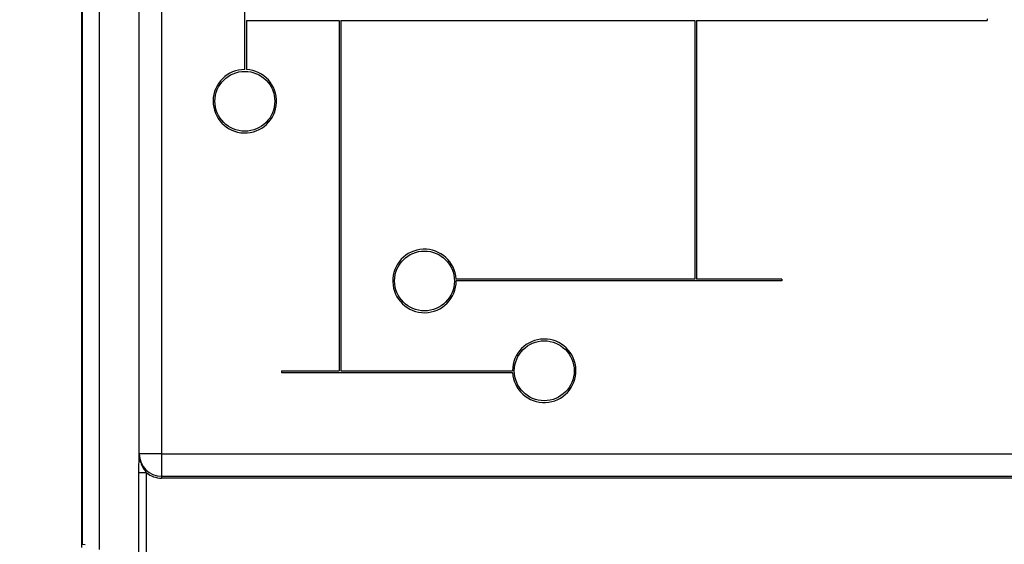
# Model space of a CAD drawing. Units: inches. Extents: x 0.5 to 33.7, y 0.4 to 21.4.
# Drawn here: x 25.8 to 28.5, y 12 to 13.5 of the extents above; entities that cross this region are included whole.
import ezdxf

# ---------------------------------------------------------------- set-up
doc = ezdxf.new("R2010")
doc.units = ezdxf.units.IN
doc.header["$MEASUREMENT"] = 0
doc.layers.add('DIM', color=136, linetype='Continuous')
doc.styles.add('SLDTEXTSTYLE0', font='TXT', dxfattribs={"width": 0.605})
doc.dimstyles.new('SLDDIMSTYLE0', dxfattribs={"dimtxt": 0.20223, "dimasz": 0.094, "dimexe": 0, "dimexo": 0.0625, "dimgap": 0.050557, "dimtad": 0, "dimtih": 1, "dimtoh": 1, "dimlfac": 3, "dimrnd": 1e-09, "dimzin": 4, "dimdsep": 46, "dimtxsty": 'SLDTEXTSTYLE0', "dimsah": 1, "dimcen": 0.09, "dimadec": 0, "dimazin": 1, "dimtfac": 1, "dimtofl": 0, "dimtmove": 0, "dimatfit": 3, "dimfxl": 1, "dimfrac": 2, "dimtolj": 1, "dimtzin": 12, "dimarcsym": 0})
doc.dimstyles.new('SLDDIMSTYLE2', dxfattribs={"dimtxt": 0.20223, "dimasz": 0.094, "dimexe": 0, "dimexo": 0.0625, "dimgap": 0.050557, "dimtad": 0, "dimtih": 1, "dimtoh": 1, "dimlfac": 3, "dimrnd": 1e-09, "dimzin": 12, "dimdsep": 46, "dimtxsty": 'SLDTEXTSTYLE0', "dimsah": 1, "dimcen": 0.09, "dimadec": 0, "dimazin": 3, "dimtfac": 1, "dimtofl": 0, "dimtmove": 0, "dimatfit": 3, "dimfxl": 1, "dimfrac": 2, "dimtolj": 1, "dimtzin": 12, "dimarcsym": 0})

# ---------------------------------------------------------------- blocks, each defined once
blk = doc.blocks.new('_D_10')
at = {"layer": 'DIM'}
for p, q in [((26.4981, 18.1625), (24.7157, 18.1625)), ((24.8407, 18.1625), (24.8407, 15.8879)), ((24.7635, 15.8416), (24.6941, 15.8416)), ((24.6941, 15.8416), (24.6941, 15.5311)), ((25.6123, 15.8416), (25.6818, 15.8416)), ((25.6818, 15.8416), (25.6818, 15.5311)), ((24.6941, 15.5311), (24.7635, 15.5311)), ((25.6818, 15.5311), (25.6123, 15.5311)), ((24.8407, 11.3188), (24.8407, 15.4848)), ((26.501, 11.3188), (24.7157, 11.3188))]:
    blk.add_line(p, q, dxfattribs=at)
for points in [[(24.8407, 18.1625), (24.8207, 18.0685), (24.8607, 18.0685)], [(24.8407, 11.3188), (24.8607, 11.4128), (24.8207, 11.4128)]]:
    blk.add_solid(points, dxfattribs=at)
at = {"layer": 'DIM', "char_height": 0.20833, "attachment_point": 1, "style": 'SLDTEXTSTYLE0'}
for s, insert in [('20.53', (23.9302, 15.7996)), ('521.49', (24.7635, 15.7996))]:
    blk.add_mtext(s, dxfattribs=dict(at, insert=insert))
blk = doc.blocks.new('_D_13')
at = {"layer": 'DIM'}
for p, q in [((26.4357, 18.3238), (23.2984, 18.3238)), ((23.4234, 18.3238), (23.4234, 15.2333)), ((23.3462, 15.187), (23.2768, 15.187)), ((23.2768, 15.187), (23.2768, 14.8764)), ((24.195, 15.187), (24.2644, 15.187)), ((24.2644, 15.187), (24.2644, 14.8764)), ((23.2768, 14.8764), (23.3462, 14.8764)), ((24.2644, 14.8764), (24.195, 14.8764)), ((23.4234, 11.1575), (23.4234, 14.8301)), ((26.4387, 11.1575), (23.2984, 11.1575))]:
    blk.add_line(p, q, dxfattribs=at)
for points in [[(23.4234, 18.3238), (23.4034, 18.2298), (23.4434, 18.2298)], [(23.4234, 11.1575), (23.4434, 11.2515), (23.4034, 11.2515)]]:
    blk.add_solid(points, dxfattribs=at)
at = {"layer": 'DIM', "char_height": 0.20833, "attachment_point": 1, "style": 'SLDTEXTSTYLE0'}
for s, insert in [('21.50', (22.5129, 15.145)), ('546.07', (23.3462, 15.145))]:
    blk.add_mtext(s, dxfattribs=dict(at, insert=insert))

msp = doc.modelspace()

# ---------------------------------------------------------------- linework, layer by layer
at = {"color": 7, "linetype": 'Continuous', "lineweight": 25}
for p, q in [((26.0037, 17.488), (26.0037, 11.9933)), ((25.9558, 11.9989), (25.9558, 17.4824)), ((25.9558, 12.0087), (25.9558, 17.4727)), ((25.9572, 12.0079), (25.9572, 17.4734)), ((26.1151, 12.2615), (26.1151, 17.2198)), ((26.1774, 17.2221), (26.1774, 12.2592)), ((26.4091, 13.329), (26.4091, 13.6114)), ((26.4141, 13.4652), (26.6717, 13.4652)), ((26.4141, 13.4652), (26.4141, 13.3288)), ((26.6717, 13.4652), (26.6717, 12.4907)), ((26.6767, 13.4652), (27.6612, 13.4652)), ((26.6767, 13.4652), (26.6767, 12.4907)), ((27.6612, 13.4652), (27.6612, 12.7457)), ((27.6662, 13.4652), (28.475, 13.4652)), ((27.6662, 13.4652), (27.6662, 12.7457)), ((28.475, 13.4702), (28.475, 13.4652)), ((27.6612, 12.7457), (26.9973, 12.7457)), ((27.9032, 12.7457), (27.6662, 12.7457)), ((27.9032, 12.7457), (27.9032, 12.7407)), ((27.9032, 12.7407), (26.9974, 12.7407)), ((26.5115, 12.4907), (26.5115, 12.4857)), ((26.5115, 12.4907), (26.6717, 12.4907)), ((26.5115, 12.4857), (27.1543, 12.4857)), ((26.6767, 12.4907), (27.1541, 12.4907)), ((26.1774, 12.2592), (26.1152, 12.2592)), ((26.1774, 12.2592), (31.3075, 12.2592)), ((26.1774, 12.2592), (26.1774, 12.197)), ((26.1349, 12.2071), (26.1143, 12.2071)), ((26.1143, 11.7024), (26.1143, 12.2071)), ((26.1349, 12.2071), (26.1349, 11.7024)), ((26.1774, 12.197), (31.3075, 12.197)), ((26.1774, 12.197), (26.1774, 12.192)), ((31.3075, 12.192), (26.1774, 12.192)), ((25.9572, 12.0079), (25.9558, 12.0087)), ((25.9572, 12.0079), (25.9648, 12.0077))]:
    msp.add_line(p, q, dxfattribs=at)
for centre in [(26.4091, 13.2407), (26.9091, 12.7407), (27.2424, 12.4907)]:
    msp.add_circle(centre, 0.0833, dxfattribs=at)
for centre, radius, start, end in [((26.4091, 13.2407), 0.0883, 90, 86.7551), ((26.9091, 12.7407), 0.0883, 3.2449, 0), ((27.2424, 12.4907), 0.0883, 183.2449, 180), ((26.1774, 12.2592), 0.0622, 180, 270), ((26.1774, 12.2592), 0.0672, 230.8318, 270)]:
    msp.add_arc(centre, radius, start, end, dxfattribs=at)
for points, knots in [([(26.1143, 12.2071), (26.1143, 12.2099), (26.1143, 12.2154), (26.1144, 12.2236), (26.1145, 12.2317), (26.1146, 12.2395), (26.1148, 12.2462), (26.1149, 12.2519), (26.115, 12.2557), (26.1151, 12.2582), (26.1151, 12.2593), (26.1151, 12.2604), (26.1151, 12.2611), (26.1151, 12.2615)], [0, 0, 0, 0, 0.136333, 0.272891, 0.419981, 0.567693, 0.715291, 0.819099, 0.922695, 0.945581, 0.960039, 0.974517, 1, 1, 1, 1]), ([(26.1151, 12.2615), (26.1151, 12.2615), (26.1151, 12.2612), (26.1151, 12.2608), (26.1151, 12.2602), (26.1152, 12.2598), (26.1152, 12.2596)], [0, 0, 0, 0, 0.1065315, 0.4788435, 0.792999, 1, 1, 1, 1]), ([(26.1152, 12.2596), (26.1152, 12.2595), (26.1152, 12.2594), (26.1152, 12.2592), (26.1152, 12.2592)], [0, 0, 0, 0, 0.566881, 1, 1, 1, 1]), ([(26.1152, 12.2596), (26.1152, 12.2595), (26.1152, 12.259), (26.1152, 12.2578), (26.1153, 12.2543), (26.1158, 12.2488), (26.1171, 12.2418), (26.1191, 12.2352), (26.1214, 12.2291), (26.1244, 12.223), (26.1287, 12.2156), (26.1325, 12.2104), (26.1349, 12.2071)], [0, 0, 0, 0, 0.004385, 0.026987, 0.059749, 0.188232, 0.318053, 0.433008, 0.547975, 0.666024, 0.784095, 1, 1, 1, 1])]:
    msp.add_open_spline(points, degree=3, knots=knots, dxfattribs=at)

# ---------------------------------------------------------------- dimensions: what is measured, and where the dimension line sits
at = {"layer": 'DIM'}
for base, p1, p2, dimstyle, picture, middle in [((23.4234, 11.1575), (26.4857, 18.3238), (26.4887, 11.1575), 'SLDDIMSTYLE0', '_D_13', (23.4234, 15.0317)), ((24.8407, 11.3188), (26.5481, 18.1625), (26.551, 11.3188), 'SLDDIMSTYLE2', '_D_10', (24.8407, 15.6864))]:
    dim = msp.add_linear_dim(base=base, p1=p1, p2=p2, angle=90, dimstyle=dimstyle, dxfattribs=at)
    dim.commit()
    dim.dimension.update_dxf_attribs({"geometry": picture, "text_midpoint": middle, "dimtype": 160})

doc.saveas('drawing.dxf')
